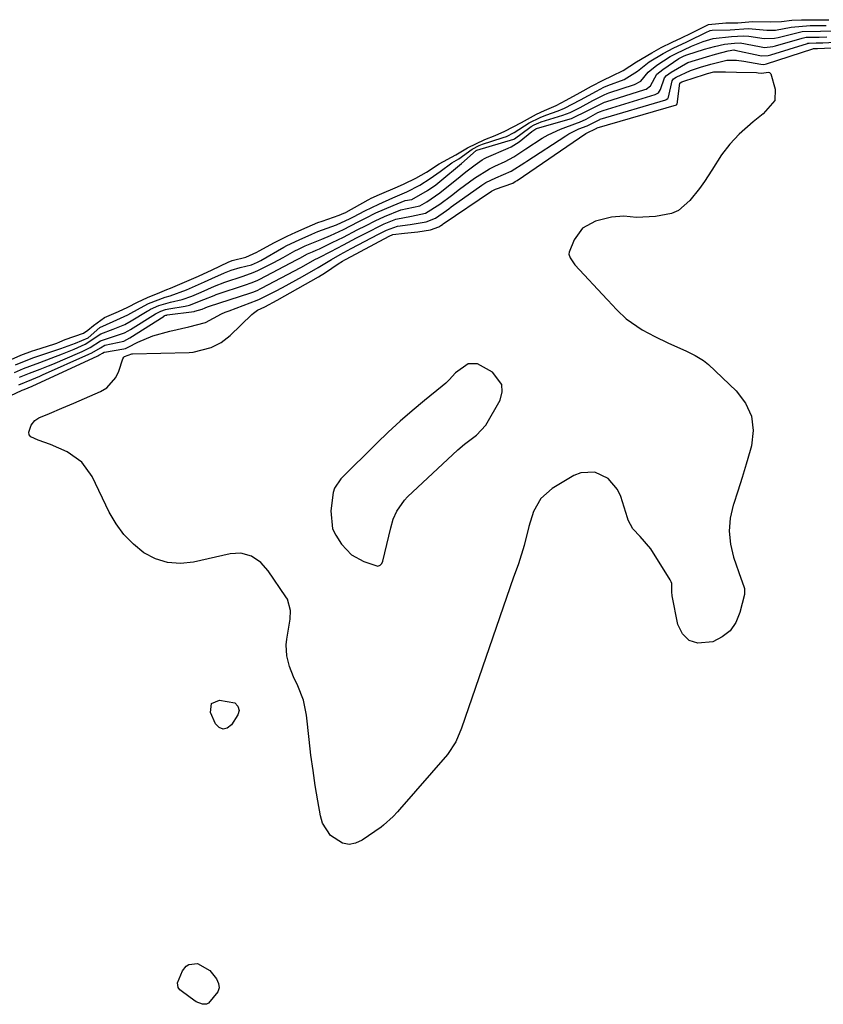
# Model space of a CAD drawing. Units: inches. Extents: x 1899720 to 1905022, y 368813 to 374242.
# Drawn here: x 1902508 to 1902710, y 372438 to 372686 of the extents above; entities that cross this region are included whole.
import ezdxf

# ---------------------------------------------------------------- set-up
doc = ezdxf.new("R2010")
doc.units = ezdxf.units.IN
doc.header["$MEASUREMENT"] = 0
for name, color, linetype in [('1', 7, 'Continuous'), ('7', 7, 'Continuous'), ('8', 7, 'Continuous')]:
    doc.layers.add(name, color=color, linetype=linetype)

msp = doc.modelspace()

# ---------------------------------------------------------------- linework, layer by layer
at = {"layer": '1', "color": 18}
msp.add_polyline3d([(1902597.78, 372548.31, 1630), (1902598.33, 372548.53, 1630), (1902598.76, 372548.98, 1630), (1902599, 372549.54, 1630), (1902601, 372557.9, 1630), (1902601.65, 372560.07, 1630), (1902602.55, 372562.14, 1630), (1902604.46, 372564.91, 1630), (1902605.24, 372565.72, 1630), (1902617.85, 372577.51, 1630), (1902619.57, 372578.96, 1630), (1902622.59, 372581.18, 1630), (1902624.93, 372583.76, 1630), (1902628.5, 372590.05, 1630), (1902629.04, 372592.09, 1630), (1902628.99, 372593.97, 1630), (1902626.57, 372597.09, 1630), (1902622.82, 372599.12, 1630), (1902620.46, 372599.16, 1630), (1902617.32, 372596.86, 1630), (1902615.73, 372595.13, 1630), (1902614.86, 372594.33, 1630), (1902613.97, 372593.56, 1630), (1902609.52, 372589.96, 1630), (1902606.42, 372587.37, 1630), (1902603.37, 372584.72, 1630), (1902600.4, 372581.98, 1630), (1902597.49, 372579.18, 1630), (1902588.44, 372570.22, 1630), (1902586.91, 372567.85, 1630), (1902586.57, 372566.77, 1630), (1902585.93, 372562.22, 1630), (1902586.35, 372557.67, 1630), (1902587.17, 372556.04, 1630), (1902588.66, 372553.8, 1630), (1902591.12, 372551.16, 1630), (1902594.28, 372549.42, 1630), (1902597.78, 372548.31, 1630)], dxfattribs=at)
at = {"layer": '7', "color": 18}
for points in [[(1902505.61, 372600.24, 1618), (1902507.98, 372601.3, 1618), (1902510.92, 372602.41, 1618), (1902511.52, 372602.61, 1618), (1902516.56, 372604.21, 1618), (1902517.06, 372604.37, 1618), (1902517.8, 372604.66, 1618), (1902519.15, 372605.24, 1618), (1902523.72, 372606.9, 1618), (1902524.88, 372607.58, 1618), (1902526.26, 372608.8, 1618), (1902529.07, 372610.78, 1618), (1902532.52, 372612.28, 1618), (1902534.92, 372613.44, 1618), (1902537.38, 372614.7, 1618), (1902539.86, 372615.85, 1618), (1902542.95, 372617.08, 1618), (1902544.73, 372617.82, 1618), (1902545.63, 372618.21, 1618), (1902549.77, 372619.95, 1618), (1902552.67, 372621.24, 1618), (1902556.13, 372622.82, 1618), (1902560.17, 372624.7, 1618), (1902561.14, 372625.11, 1618), (1902564.56, 372626.01, 1618), (1902567.32, 372627.24, 1618), (1902567.94, 372627.57, 1618), (1902571.81, 372629.69, 1618), (1902574.95, 372631.25, 1618), (1902577.18, 372632.27, 1618), (1902579.97, 372633.53, 1618), (1902582.67, 372634.66, 1618), (1902583.77, 372635.07, 1618), (1902588.06, 372636.51, 1618), (1902589.25, 372637, 1618), (1902589.72, 372637.24, 1618), (1902589.84, 372637.31, 1618), (1902595.34, 372640.41, 1618), (1902595.53, 372640.51, 1618), (1902596.11, 372640.82, 1618), (1902598.2, 372641.77, 1618), (1902602.76, 372643.7, 1618), (1902604.36, 372644.4, 1618), (1902607.36, 372645.84, 1618), (1902610.03, 372647.35, 1618), (1902613.16, 372649.43, 1618), (1902617.35, 372651.72, 1618), (1902620.33, 372653.5, 1618), (1902624.68, 372655.59, 1618), (1902627.29, 372656.59, 1618), (1902629.75, 372657.67, 1618), (1902633.87, 372659.88, 1618), (1902637.68, 372661.9, 1618), (1902639.68, 372662.86, 1618), (1902642.59, 372664.14, 1618), (1902645.16, 372665.43, 1618), (1902648.64, 372667.35, 1618), (1902651.54, 372668.96, 1618), (1902654.43, 372670.52, 1618), (1902656.71, 372671.6, 1618), (1902659.5, 372672.95, 1618), (1902662.79, 372675.1, 1618), (1902666.65, 372677.39, 1618), (1902669, 372678.66, 1618), (1902671.81, 372680.02, 1618), (1902674.16, 372681.15, 1618), (1902676.53, 372682.3, 1618), (1902680.95, 372684.46, 1618), (1902685.28, 372684.93, 1618), (1902688.29, 372684.94, 1618), (1902691.99, 372685.27, 1618), (1902696.5, 372685.15, 1618), (1902699.26, 372685.27, 1618), (1902701.87, 372685.56, 1618), (1902704.35, 372685.68, 1618), (1902708.68, 372685.69, 1618), (1902711.14, 372685.69, 1618)], [(1902506.42, 372597.01, 1622), (1902508.71, 372598.02, 1622), (1902510.23, 372598.6, 1622), (1902512.75, 372599.51, 1622), (1902515.65, 372600.57, 1622), (1902518.52, 372601.68, 1622), (1902521.39, 372602.82, 1622), (1902524.19, 372604.13, 1622), (1902528.09, 372606.68, 1622), (1902531.23, 372607.89, 1622), (1902534.15, 372609.03, 1622), (1902535.74, 372609.93, 1622), (1902539.79, 372612.39, 1622), (1902540.07, 372612.55, 1622), (1902540.63, 372612.87, 1622), (1902542.74, 372613.83, 1622), (1902545.61, 372614.62, 1622), (1902548.56, 372615.36, 1622), (1902551.04, 372616.18, 1622), (1902553.37, 372617.19, 1622), (1902556.72, 372618.67, 1622), (1902559.29, 372619.67, 1622), (1902563.94, 372621.2, 1622), (1902566.43, 372622.09, 1622), (1902567.63, 372622.64, 1622), (1902571.66, 372624.64, 1622), (1902573.97, 372625.86, 1622), (1902576.94, 372627.53, 1622), (1902577.84, 372628.01, 1622), (1902579.52, 372628.8, 1622), (1902583.66, 372630.51, 1622), (1902585.85, 372631.41, 1622), (1902589.16, 372632.96, 1622), (1902592.85, 372634.85, 1622), (1902594.7, 372635.8, 1622), (1902597.31, 372637.11, 1622), (1902601.59, 372639.01, 1622), (1902604.68, 372640.23, 1622), (1902606.29, 372640.5, 1622), (1902610.29, 372642.71, 1622), (1902612.37, 372644.19, 1622), (1902613.37, 372644.99, 1622), (1902618.79, 372649.57, 1622), (1902622.52, 372652.84, 1622), (1902622.68, 372652.91, 1622), (1902631.95, 372655.66, 1622), (1902632.01, 372655.68, 1622), (1902632.1, 372655.73, 1622), (1902636, 372658.56, 1622), (1902636.36, 372658.8, 1622), (1902637.1, 372659.23, 1622), (1902638.29, 372659.78, 1622), (1902638.67, 372659.92, 1622), (1902638.87, 372659.98, 1622), (1902644.3, 372661.66, 1622), (1902646.13, 372662.34, 1622), (1902648.65, 372663.61, 1622), (1902651.87, 372665.4, 1622), (1902654.65, 372666.81, 1622), (1902655.44, 372667.12, 1622), (1902655.84, 372667.26, 1622), (1902662.32, 372669.41, 1622), (1902663.88, 372670.22, 1622), (1902665.71, 372672.51, 1622), (1902667.95, 372674.27, 1622), (1902671.32, 372676.45, 1622), (1902672.76, 372677.23, 1622), (1902676.63, 372679.04, 1622), (1902679.56, 372680.22, 1622), (1902682.1, 372681, 1622), (1902686.73, 372681.43, 1622), (1902689.74, 372681.64, 1622), (1902691.03, 372681.54, 1622), (1902694.89, 372680.94, 1622), (1902697.51, 372681.02, 1622), (1902698.4, 372681.2, 1622), (1902703.1, 372682.43, 1622), (1902704.5, 372682.7, 1622), (1902709.12, 372682.78, 1622), (1902712.27, 372682.86, 1622)], [(1902507.46, 372593.89, 1626), (1902510.75, 372595.24, 1626), (1902512.78, 372596.08, 1626), (1902513.45, 372596.37, 1626), (1902525.12, 372601.57, 1626), (1902525.85, 372601.91, 1626), (1902528.01, 372603.21, 1626), (1902529.16, 372603.83, 1626), (1902533.92, 372604.88, 1626), (1902535.4, 372605.66, 1626), (1902544.01, 372611.16, 1626), (1902544.06, 372611.19, 1626), (1902544.21, 372611.27, 1626), (1902544.5, 372611.37, 1626), (1902544.68, 372611.41, 1626), (1902544.83, 372611.44, 1626), (1902551.55, 372612.33, 1626), (1902551.78, 372612.37, 1626), (1902553.58, 372612.92, 1626), (1902554.34, 372613.25, 1626), (1902554.98, 372613.49, 1626), (1902555.2, 372613.56, 1626), (1902565.87, 372617.05, 1626), (1902566.55, 372617.29, 1626), (1902567.56, 372617.69, 1626), (1902568.21, 372618, 1626), (1902568.53, 372618.16, 1626), (1902578.44, 372623.4, 1626), (1902582.12, 372625.46, 1626), (1902582.65, 372625.75, 1626), (1902583, 372625.93, 1626), (1902585.92, 372627.43, 1626), (1902587.55, 372628.27, 1626), (1902589.18, 372629.11, 1626), (1902592.44, 372630.8, 1626), (1902596.07, 372632.7, 1626), (1902597.69, 372633.53, 1626), (1902599.39, 372634.37, 1626), (1902602.33, 372635.55, 1626), (1902606.26, 372636.31, 1626), (1902609.73, 372637.08, 1626), (1902613.35, 372639.3, 1626), (1902616.27, 372641.52, 1626), (1902618.3, 372643.05, 1626), (1902622.08, 372645.88, 1626), (1902625.84, 372648.22, 1626), (1902627.23, 372648.85, 1626), (1902629.78, 372650.03, 1626), (1902631.93, 372651.17, 1626), (1902634.95, 372653.24, 1626), (1902639.12, 372655.92, 1626), (1902640.6, 372656.76, 1626), (1902643.67, 372658.2, 1626), (1902647.95, 372659.74, 1626), (1902648.47, 372659.93, 1626), (1902650.17, 372660.72, 1626), (1902653.09, 372662.32, 1626), (1902653.74, 372662.61, 1626), (1902654.18, 372662.77, 1626), (1902654.41, 372662.85, 1626), (1902667.55, 372666.86, 1626), (1902668.37, 372667.33, 1626), (1902668.87, 372668.11, 1626), (1902669.82, 372671.1, 1626), (1902670.33, 372671.68, 1626), (1902671.54, 372672.47, 1626), (1902675.72, 372674.91, 1626), (1902680.39, 372676.33, 1626), (1902682.69, 372677, 1626), (1902685.88, 372677.88, 1626), (1902687.32, 372678.08, 1626), (1902687.51, 372678.06, 1626), (1902687.57, 372678.05, 1626), (1902693.85, 372676.72, 1626), (1902694.3, 372676.64, 1626), (1902695.91, 372676.66, 1626), (1902696.62, 372676.84, 1626), (1902705.78, 372679.71, 1626), (1902705.92, 372679.75, 1626), (1902706.22, 372679.81, 1626), (1902707.99, 372679.88, 1626), (1902709.34, 372679.9, 1626), (1902709.51, 372679.9, 1626), (1902709.68, 372679.91, 1626), (1902723.61, 372680.6, 1626)], [(1902507.67, 372595.78, 1624), (1902509.34, 372596.48, 1624), (1902510.17, 372596.8, 1624), (1902512.84, 372597.81, 1624), (1902514.97, 372598.66, 1624), (1902516.03, 372599.1, 1624), (1902522.87, 372602, 1624), (1902523.46, 372602.27, 1624), (1902525.45, 372603.23, 1624), (1902528.03, 372604.94, 1624), (1902531.79, 372606.18, 1624), (1902534.04, 372606.94, 1624), (1902534.97, 372607.44, 1624), (1902535.57, 372607.8, 1624), (1902541.89, 372611.75, 1624), (1902542.04, 372611.85, 1624), (1902543.18, 372612.44, 1624), (1902544.39, 372612.81, 1624), (1902545.22, 372612.99, 1624), (1902549.31, 372613.69, 1624), (1902550.38, 372613.94, 1624), (1902554.06, 372615.32, 1624), (1902556.59, 372616.37, 1624), (1902557.12, 372616.56, 1624), (1902557.66, 372616.75, 1624), (1902564.28, 372618.91, 1624), (1902566.21, 372619.59, 1624), (1902567.61, 372620.21, 1624), (1902568.06, 372620.44, 1624), (1902577.34, 372625.29, 1624), (1902578.2, 372625.74, 1624), (1902580.07, 372626.78, 1624), (1902581.33, 372627.35, 1624), (1902582.24, 372627.72, 1624), (1902583.07, 372628.08, 1624), (1902586.29, 372629.63, 1624), (1902589.17, 372631.04, 1624), (1902592.6, 372632.81, 1624), (1902594.87, 372633.98, 1624), (1902597.14, 372635.14, 1624), (1902599.44, 372636.24, 1624), (1902603.54, 372637.87, 1624), (1902608.36, 372638.91, 1624), (1902610.1, 372639.88, 1624), (1902613.37, 372642.13, 1624), (1902616, 372644.24, 1624), (1902617.56, 372645.49, 1624), (1902619.93, 372647.4, 1624), (1902622.21, 372649.19, 1624), (1902623.97, 372650.46, 1624), (1902624.63, 372650.8, 1624), (1902625.08, 372651, 1624), (1902630.55, 372653.35, 1624), (1902631.28, 372653.7, 1624), (1902633.33, 372655.01, 1624), (1902636.53, 372657.55, 1624), (1902637.26, 372658.12, 1624), (1902637.51, 372658.25, 1624), (1902637.66, 372658.31, 1624), (1902637.71, 372658.32, 1624), (1902646.11, 372660.73, 1624), (1902646.47, 372660.84, 1624), (1902650.78, 372662.92, 1624), (1902654.81, 372664.94, 1624), (1902655.12, 372665.04, 1624), (1902664.93, 372668.14, 1624), (1902665.24, 372668.26, 1624), (1902666.36, 372669.02, 1624), (1902667.96, 372672.02, 1624), (1902669.44, 372673.18, 1624), (1902673.46, 372675.91, 1624), (1902674.34, 372676.36, 1624), (1902674.82, 372676.59, 1624), (1902675.44, 372676.85, 1624), (1902679.93, 372678.29, 1624), (1902682.41, 372678.98, 1624), (1902684.92, 372679.53, 1624), (1902687.44, 372679.79, 1624), (1902688.91, 372679.84, 1624), (1902693.74, 372678.92, 1624), (1902695.03, 372678.74, 1624), (1902697.06, 372678.92, 1624), (1902697.4, 372679, 1624), (1902697.73, 372679.09, 1624), (1902704.45, 372681.06, 1624), (1902705.44, 372681.26, 1624), (1902708.72, 372681.33, 1624), (1902710.69, 372681.37, 1624)], [(1902503.86, 372590.43, 1628), (1902508.37, 372592.5, 1628), (1902508.8, 372592.7, 1628), (1902510.82, 372593.54, 1628), (1902527.33, 372601.16, 1628), (1902527.62, 372601.3, 1628), (1902527.96, 372601.48, 1628), (1902528.54, 372601.87, 1628), (1902528.95, 372602.07, 1628), (1902529.02, 372602.08, 1628), (1902533.94, 372602.95, 1628), (1902534.31, 372603.04, 1628), (1902535.01, 372603.37, 1628), (1902537.42, 372604.63, 1628), (1902541.16, 372606.19, 1628), (1902545.45, 372607.34, 1628), (1902550.25, 372608.43, 1628), (1902554.42, 372609.56, 1628), (1902558.43, 372611.69, 1628), (1902559.39, 372612.11, 1628), (1902560.36, 372612.5, 1628), (1902567.45, 372615.19, 1628), (1902568.04, 372615.42, 1628), (1902572.06, 372617.45, 1628), (1902573.76, 372618.35, 1628), (1902577.15, 372620.2, 1628), (1902578.83, 372621.15, 1628), (1902582.74, 372623.38, 1628), (1902586.09, 372625.39, 1628), (1902588.28, 372626.63, 1628), (1902591.06, 372628.14, 1628), (1902597.95, 372631.75, 1628), (1902598.91, 372632.25, 1628), (1902599.98, 372632.79, 1628), (1902602.71, 372633.77, 1628), (1902605.9, 372634.17, 1628), (1902609.9, 372634.83, 1628), (1902612.25, 372635.77, 1628), (1902615.02, 372637.74, 1628), (1902615.62, 372638.17, 1628), (1902616.23, 372638.6, 1628), (1902623.94, 372644.06, 1628), (1902624.96, 372644.74, 1628), (1902627.47, 372645.91, 1628), (1902631.32, 372647.61, 1628), (1902634.71, 372649.77, 1628), (1902635.27, 372650.13, 1628), (1902645.02, 372656.51, 1628), (1902645.82, 372657, 1628), (1902648.35, 372658.22, 1628), (1902650.44, 372659.04, 1628), (1902653.56, 372660.62, 1628), (1902653.69, 372660.67, 1628), (1902670.17, 372665.56, 1628), (1902670.31, 372665.62, 1628), (1902670.66, 372665.85, 1628), (1902670.88, 372666.2, 1628), (1902671.76, 372670.31, 1628), (1902672.16, 372670.83, 1628), (1902672.78, 372671.2, 1628), (1902676.39, 372672.88, 1628), (1902678.93, 372673.77, 1628), (1902681.52, 372674.53, 1628), (1902685.53, 372675.51, 1628), (1902687.95, 372675.51, 1628), (1902689.82, 372675.26, 1628), (1902694.09, 372674.47, 1628), (1902694.83, 372674.42, 1628), (1902695.5, 372674.57, 1628), (1902707.15, 372678.38, 1628), (1902707.2, 372678.39, 1628), (1902707.34, 372678.42, 1628), (1902708.2, 372678.43, 1628), (1902708.37, 372678.43, 1628), (1902725.9, 372679.28, 1628)]]:
    msp.add_polyline3d(points, dxfattribs=at)
at = {"layer": '8', "color": 18}
for points in [[(1902506.69, 372598.93, 1620), (1902511.06, 372600.67, 1620), (1902515.78, 372602.25, 1620), (1902516.54, 372602.5, 1620), (1902518.05, 372603.02, 1620), (1902521.78, 372604.39, 1620), (1902524.9, 372605.71, 1620), (1902527.9, 372608.26, 1620), (1902531.26, 372609.79, 1620), (1902534.93, 372611.47, 1620), (1902538.07, 372613.27, 1620), (1902540.12, 372614.33, 1620), (1902544.31, 372615.88, 1620), (1902545.55, 372616.25, 1620), (1902549.65, 372617.76, 1620), (1902554.21, 372619.76, 1620), (1902556.03, 372620.59, 1620), (1902559.21, 372622.01, 1620), (1902560.88, 372622.67, 1620), (1902563.17, 372623.35, 1620), (1902566.04, 372624.08, 1620), (1902567.52, 372624.72, 1620), (1902568.35, 372625.16, 1620), (1902574.13, 372628.46, 1620), (1902574.87, 372628.87, 1620), (1902577.95, 372630.35, 1620), (1902581.14, 372631.78, 1620), (1902582.7, 372632.41, 1620), (1902587.37, 372634.07, 1620), (1902590.84, 372635.72, 1620), (1902591.68, 372636.15, 1620), (1902594.54, 372637.6, 1620), (1902598.01, 372639.3, 1620), (1902601.54, 372640.88, 1620), (1902605.1, 372642.4, 1620), (1902608.35, 372644.08, 1620), (1902610.97, 372645.72, 1620), (1902613.48, 372647.54, 1620), (1902616.37, 372649.73, 1620), (1902618.1, 372650.69, 1620), (1902621.47, 372653.17, 1620), (1902623.23, 372654.05, 1620), (1902624.1, 372654.37, 1620), (1902629.01, 372655.95, 1620), (1902629.29, 372656.04, 1620), (1902630.11, 372656.34, 1620), (1902632.06, 372657.3, 1620), (1902635.85, 372659.74, 1620), (1902638.62, 372661.14, 1620), (1902639.99, 372661.68, 1620), (1902643.09, 372662.76, 1620), (1902644.73, 372663.43, 1620), (1902648.75, 372665.55, 1620), (1902652.75, 372667.76, 1620), (1902654.62, 372668.71, 1620), (1902655.59, 372669.13, 1620), (1902659.72, 372670.65, 1620), (1902663.06, 372672.77, 1620), (1902666.02, 372675.08, 1620), (1902669.52, 372677.21, 1620), (1902672.24, 372678.61, 1620), (1902675.28, 372680.07, 1620), (1902675.96, 372680.4, 1620), (1902680.22, 372682.46, 1620), (1902681.37, 372682.96, 1620), (1902681.88, 372683.09, 1620), (1902686.38, 372683.11, 1620), (1902690.96, 372683.44, 1620), (1902695.59, 372683.04, 1620), (1902697.74, 372683.1, 1620), (1902701.72, 372683.85, 1620), (1902706.5, 372684.24, 1620), (1902710.52, 372684.24, 1620)], [(1902697.59, 372665.4, 1630), (1902694.64, 372662.06, 1630), (1902692.13, 372659.97, 1630), (1902688.64, 372656.88, 1630), (1902686.25, 372654.43, 1630), (1902684.2, 372651.68, 1630), (1902681.75, 372647.84, 1630), (1902679.93, 372645.03, 1630), (1902678.62, 372643.23, 1630), (1902676.27, 372640.22, 1630), (1902673.37, 372637.73, 1630), (1902671.64, 372636.99, 1630), (1902667.57, 372636.23, 1630), (1902662.82, 372635.99, 1630), (1902659.65, 372636.25, 1630), (1902656.52, 372636.03, 1630), (1902652.47, 372635.02, 1630), (1902649.27, 372633.3, 1630), (1902647.14, 372630.35, 1630), (1902645.88, 372627.23, 1630), (1902645.84, 372626.74, 1630), (1902646.11, 372625.8, 1630), (1902647.35, 372624.08, 1630), (1902655.43, 372615.35, 1630), (1902655.79, 372614.96, 1630), (1902656.5, 372614.18, 1630), (1902657.94, 372612.64, 1630), (1902660.25, 372610.44, 1630), (1902664.26, 372607.72, 1630), (1902667.45, 372605.99, 1630), (1902670.73, 372604.41, 1630), (1902675.35, 372602.31, 1630), (1902676.09, 372601.97, 1630), (1902677.56, 372601.24, 1630), (1902679.65, 372599.99, 1630), (1902680.9, 372598.96, 1630), (1902687.91, 372592.33, 1630), (1902690.21, 372589.26, 1630), (1902691.74, 372585.97, 1630), (1902692.12, 372582.37, 1630), (1902691.73, 372578.55, 1630), (1902691.4, 372577.34, 1630), (1902690.42, 372573.94, 1630), (1902689.4, 372570.54, 1630), (1902688.33, 372567.16, 1630), (1902687.22, 372563.79, 1630), (1902687.16, 372563.6, 1630), (1902686.41, 372560.34, 1630), (1902686.1, 372557.08, 1630), (1902686.44, 372553.83, 1630), (1902687.22, 372550.58, 1630), (1902689.15, 372545.04, 1630), (1902689.32, 372544.56, 1630), (1902689.96, 372542.65, 1630), (1902690.01, 372541.67, 1630), (1902689.94, 372541.18, 1630), (1902688.83, 372536.59, 1630), (1902687.79, 372534.13, 1630), (1902686.38, 372532.03, 1630), (1902684.38, 372530.48, 1630), (1902682, 372529.29, 1630), (1902678.28, 372528.91, 1630), (1902676.02, 372529.55, 1630), (1902674.38, 372531.24, 1630), (1902673.17, 372533.63, 1630), (1902671.81, 372540.79, 1630), (1902671.69, 372541.83, 1630), (1902671.68, 372543.88, 1630), (1902671.52, 372544.36, 1630), (1902671.3, 372544.82, 1630), (1902666.44, 372552.66, 1630), (1902663.77, 372555.77, 1630), (1902661.88, 372557.66, 1630), (1902660.72, 372559.82, 1630), (1902660.52, 372560.4, 1630), (1902658.87, 372565.82, 1630), (1902658.08, 372567.56, 1630), (1902655.7, 372570.34, 1630), (1902652.32, 372571.93, 1630), (1902648.81, 372571.77, 1630), (1902647.08, 372571.08, 1630), (1902641.63, 372567.83, 1630), (1902638.76, 372565.33, 1630), (1902636.93, 372562.01, 1630), (1902635.72, 372558.21, 1630), (1902634.59, 372553.47, 1630), (1902633.12, 372548.88, 1630), (1902632.32, 372546.61, 1630), (1902631.92, 372545.47, 1630), (1902618.83, 372507.58, 1630), (1902617.39, 372504.07, 1630), (1902615.33, 372500.93, 1630), (1902603.22, 372487.11, 1630), (1902602.68, 372486.51, 1630), (1902601.59, 372485.31, 1630), (1902599.23, 372483.11, 1630), (1902598.58, 372482.63, 1630), (1902593.81, 372479.34, 1630), (1902592.18, 372478.62, 1630), (1902590.55, 372478.31, 1630), (1902588.91, 372478.62, 1630), (1902585.86, 372480.59, 1630), (1902583.88, 372483.67, 1630), (1902583.33, 372485.49, 1630), (1902582.68, 372489.25, 1630), (1902582.05, 372493.09, 1630), (1902581.47, 372496.93, 1630), (1902580.96, 372500.79, 1630), (1902580.5, 372504.65, 1630), (1902579.81, 372510.78, 1630), (1902579.05, 372514.56, 1630), (1902577.64, 372518.16, 1630), (1902576.56, 372520.41, 1630), (1902575.56, 372523.04, 1630), (1902574.88, 372525.76, 1630), (1902574.75, 372528.52, 1630), (1902574.89, 372529.91, 1630), (1902575.73, 372534.96, 1630), (1902575.82, 372537.16, 1630), (1902575.05, 372539.96, 1630), (1902574.68, 372540.59, 1630), (1902570.23, 372547.09, 1630), (1902568.35, 372549.19, 1630), (1902566.01, 372550.75, 1630), (1902563.36, 372551.53, 1630), (1902560.6, 372551.38, 1630), (1902551.41, 372549.27, 1630), (1902548.12, 372548.95, 1630), (1902544.92, 372549.16, 1630), (1902541.88, 372550.15, 1630), (1902538.94, 372551.67, 1630), (1902536.3, 372553.82, 1630), (1902533.92, 372556.2, 1630), (1902531.94, 372558.92, 1630), (1902530.22, 372561.86, 1630), (1902525.9, 372570.83, 1630), (1902523.32, 372574.46, 1630), (1902519.68, 372577.02, 1630), (1902515.43, 372578.91, 1630), (1902512.38, 372579.98, 1630), (1902510.51, 372580.8, 1630), (1902510.1, 372581.31, 1630), (1902510.01, 372581.96, 1630), (1902510.64, 372583.77, 1630), (1902511.56, 372584.94, 1630), (1902512.52, 372585.55, 1630), (1902515.22, 372586.7, 1630), (1902518.28, 372587.99, 1630), (1902521.33, 372589.3, 1630), (1902528.04, 372592.19, 1630), (1902529.59, 372593.12, 1630), (1902531.9, 372595.68, 1630), (1902532.67, 372597.31, 1630), (1902533.64, 372600.4, 1630), (1902533.9, 372600.84, 1630), (1902534.1, 372600.99, 1630), (1902535.03, 372601.33, 1630), (1902535.89, 372601.64, 1630), (1902536.07, 372601.65, 1630), (1902550.34, 372602.02, 1630), (1902551.3, 372602.06, 1630), (1902555.88, 372603.26, 1630), (1902558.39, 372604.56, 1630), (1902560.61, 372606.31, 1630), (1902566.09, 372611.54, 1630), (1902566.54, 372611.93, 1630), (1902567.52, 372612.61, 1630), (1902569.32, 372613.48, 1630), (1902572.44, 372615.14, 1630), (1902582.84, 372621, 1630), (1902584.64, 372622.08, 1630), (1902587.81, 372624.27, 1630), (1902588.92, 372625, 1630), (1902589.49, 372625.33, 1630), (1902589.78, 372625.49, 1630), (1902600.62, 372631.22, 1630), (1902601.57, 372631.68, 1630), (1902604.48, 372631.98, 1630), (1902607.87, 372632.33, 1630), (1902610.99, 372632.89, 1630), (1902613.15, 372633.6, 1630), (1902613.61, 372633.93, 1630), (1902614, 372634.2, 1630), (1902614.2, 372634.34, 1630), (1902626.39, 372642.61, 1630), (1902627.34, 372643.09, 1630), (1902631.72, 372644.61, 1630), (1902632.33, 372644.98, 1630), (1902632.62, 372645.18, 1630), (1902632.77, 372645.28, 1630), (1902650.08, 372657.06, 1630), (1902652.84, 372658.44, 1630), (1902652.92, 372658.47, 1630), (1902672.85, 372664.28, 1630), (1902672.89, 372664.3, 1630), (1902673, 372664.41, 1630), (1902673.03, 372664.47, 1630), (1902673.74, 372669.71, 1630), (1902673.8, 372669.81, 1630), (1902674.2, 372670.05, 1630), (1902674.73, 372670.27, 1630), (1902679.88, 372671.93, 1630), (1902680.15, 372672.02, 1630), (1902680.68, 372672.19, 1630), (1902682.26, 372672.56, 1630), (1902685.22, 372672.58, 1630), (1902687.99, 372672.53, 1630), (1902692.97, 372672.38, 1630), (1902693.43, 372672.35, 1630), (1902694.3, 372672.26, 1630), (1902695.91, 372672.52, 1630), (1902696.3, 372672.39, 1630), (1902696.6, 372672.09, 1630), (1902697.7, 372668.25, 1630), (1902697.59, 372665.4, 1630)], [(1902561.82, 372513.88, 1630), (1902562.6, 372513.03, 1630), (1902562.87, 372511.95, 1630), (1902562.55, 372510.88, 1630), (1902560.96, 372508.35, 1630), (1902559.9, 372507.58, 1630), (1902558.87, 372507.29, 1630), (1902557.9, 372507.72, 1630), (1902556.95, 372508.63, 1630), (1902555.67, 372511.45, 1630), (1902555.91, 372513.71, 1630), (1902558, 372514.62, 1630), (1902561.82, 372513.88, 1630)], [(1902552.45, 372448.4, 1630), (1902555.52, 372446.63, 1630), (1902557.24, 372444.49, 1630), (1902557.69, 372443.37, 1630), (1902557.85, 372442.27, 1630), (1902557.54, 372441.21, 1630), (1902555.17, 372438.39, 1630), (1902554.73, 372438.17, 1630), (1902553.71, 372438.1, 1630), (1902552.06, 372438.71, 1630), (1902550.57, 372439.8, 1630), (1902547.96, 372441.7, 1630), (1902547.54, 372442.32, 1630), (1902547.37, 372443.46, 1630), (1902548.67, 372446.55, 1630), (1902549.59, 372447.72, 1630), (1902550.21, 372448.09, 1630), (1902552.45, 372448.4, 1630)]]:
    msp.add_polyline3d(points, dxfattribs=at)

doc.saveas('drawing.dxf')
